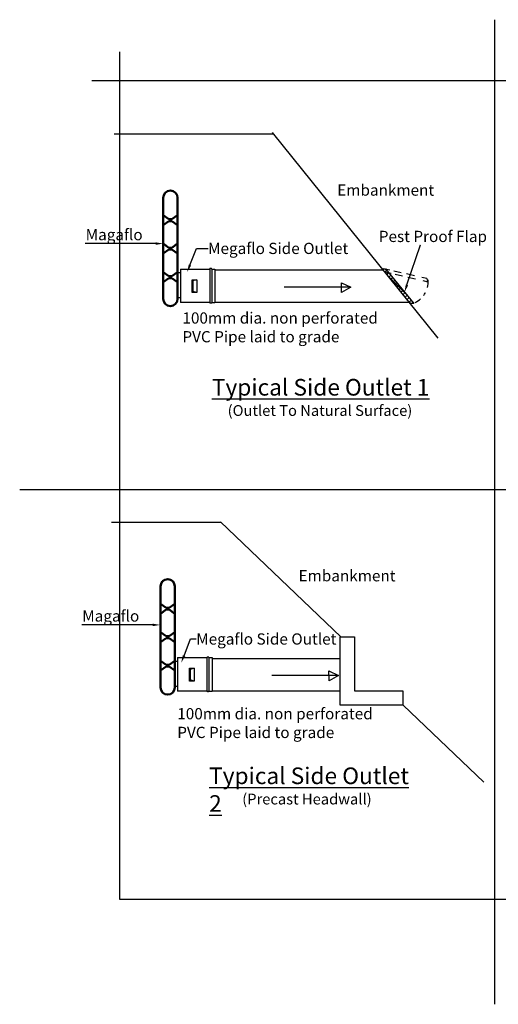
# Model space of a CAD drawing. Units: millimetres. Extents: x 1546708 to 42677346, y 680578 to 1064080.
# Drawn here: x 1546708 to 1732981, y 680578 to 1064080 of the extents above; entities that cross this region are included whole.
import ezdxf
from ezdxf import colors
from ezdxf.entities.mleader import LeaderData, LeaderLine
from ezdxf.math import Vec2, Vec3

# ---------------------------------------------------------------- set-up
doc = ezdxf.new("R2010")
doc.units = ezdxf.units.MM
doc.header["$LTSCALE"] = 0.1
doc.header["$MEASUREMENT"] = 0
doc.linetypes.add('DASHEDX2', pattern=[1.5, 1, -0.5])
doc.layers.get('0').update_dxf_attribs({"plot": 0})
doc.layers.add('25', color=7, linetype='Continuous')
doc.styles.get("Standard").update_dxf_attribs({"font": 'arial.ttf'})

msp = doc.modelspace()

# ---------------------------------------------------------------- hatches: boundary and pattern name
at = {"layer": '25', "linetype": 'Continuous'}
h = msp.add_hatch(dxfattribs=at)
h.set_pattern_fill('ANSI37', color=256, scale=10000, style=0)
h.set_pattern_definition([(44.99999999999999, (1048714.782653973, 1305029.561295276), (-883.8834764831844, 883.8834764831845), []), (135, (1048714.782653973, 1305029.561295276), (-883.8834764831845, -883.8834764831844), [])])
h.paths.add_polyline_path([(1689208.011282895, 966991.4360528718), (1688850.944562817, 967072.4712952765), (1687662.777898042, 967072.4712952765), (1698546.634438608, 953569.4712952765), (1700112.942653973, 953569.4712952765)])

# ---------------------------------------------------------------- linework, layer by layer
msp.add_lwpolyline([(1585540.93094385, 1051556.659387611), (1585540.93094385, 721559.7786549628), (2084089.290184397, 721559.7786549628), (2084089.290184397, 1040241.05647485), (1574717.05562852, 1040241.05647485)])
for p, q in [((1583522.262653973, 1019683.061295276), (1645292.932653973, 1019683.061295276)), ((1644919.012653973, 1020102.301295275), (1709490.348443103, 939992.2094440291)), ((1609243.581882146, 966956.6712952758), (1620643.581882146, 966956.6712952758)), ((1621443.581882146, 966956.6712952758), (1622643.581882146, 966956.6712952758)), ((1622721.532653973, 966597.7812952752), (1688045.393454677, 966597.7812952752)), ((1687668.492653974, 967072.4712952765), (1689142.172653974, 967072.4712952765)), ((1688481.620002239, 967156.2884185481), (1690739.264457694, 966643.9226464758)), ((1689142.172653974, 967072.4712952765), (1700112.942653973, 953569.4712952765)), ((1688966.83483236, 965817.3687848019), (1691224.479287813, 965305.0030127297)), ((1692322.707598454, 966284.5648807342), (1695176.941637602, 965636.8048565144)), ((1692807.922428573, 964945.645246988), (1695662.156467721, 964297.8852227683)), ((1697271.300402569, 965161.4962918664), (1700303.279707028, 964473.3975022266)), ((1697756.515232688, 963822.5766581203), (1700788.494537149, 963134.4778684805)), ((1703166.770426956, 963823.5367015171), (1705131.055556313, 963377.7479660789)), ((1705560.482515609, 962060.7665722425), (1705266.644257911, 963330.9686865973)), ((1675485.924720781, 959856.6265259775), (1649648.56472078, 959856.6265259775)), ((1671911.611041908, 957819.2637640516), (1671897.610569207, 961615.9479504022)), ((1671897.610569207, 961615.9479504022), (1675641.246665262, 959854.4307351465)), ((1675641.246665262, 959854.4307351465), (1671911.611041908, 957819.2637640516)), ((1703651.985257077, 962484.6170677709), (1705616.270386432, 962038.828332329)), ((1622721.532653973, 954017.201295277), (1698185.74951756, 954017.201295277)), ((1700112.942653973, 953569.4712952765), (1698557.382653973, 953569.4712952765)), ((1582446.280284024, 868350.931598287), (1624895.074043592, 868350.931598287)), ((1624804.295456813, 868437.5166523642), (1671661.605538405, 823744.7882090731)), ((1608167.599512196, 815624.5415982901), (1619567.599512196, 815624.5415982901)), ((1620367.599512196, 815624.5415982901), (1621567.599512196, 815624.5415982901)), ((1621645.550284024, 815265.6515982895), (1671418.39600394, 815265.6515982895)), ((1667097.88108045, 806603.9386793001), (1667083.88060775, 810400.622865647)), ((1667083.88060775, 810400.622865647), (1670827.516703804, 808639.105650395)), ((1670672.194759323, 808641.301441226), (1644834.834759322, 808641.301441226)), ((1670827.516703804, 808639.105650395), (1667097.88108045, 806603.9386793001)), ((1621645.550284024, 802685.0715982876), (1671418.39600394, 802685.0715982876)), ((1695975.516102503, 797080.40286405), (1727390.796102503, 767102.4228640533))]:
    msp.add_line(p, q, dxfattribs=at)
at = {"layer": '25', "linetype": 'Continuous', "lineweight": 50}
for p, q in [((1602564.687470822, 955357.8644300456), (1602564.687470822, 994696.8995840157)), ((1608180.687470822, 955357.8644300456), (1608180.687470822, 994696.8995840157)), ((1602564.687470822, 987919.8995840157), (1604778.687470822, 986326.8995840157)), ((1602564.687470822, 984031.8644300456), (1604778.687470822, 985624.8995840157)), ((1605966.687470822, 986326.8995840157), (1604778.687470822, 986326.8995840157)), ((1605966.687470822, 985624.8995840157), (1604778.687470822, 985624.8995840157)), ((1608180.687470822, 987919.8995840157), (1605966.687470822, 986326.8995840157)), ((1608180.687470822, 984031.8644300456), (1605966.687470822, 985624.8995840157)), ((1602564.687470822, 976876.8644300456), (1604778.687470822, 975283.8644300456)), ((1602564.687470822, 972988.8644300456), (1604778.687470822, 974581.8644300456)), ((1605966.687470822, 975283.8644300456), (1604778.687470822, 975283.8644300456)), ((1605966.687470822, 974581.8644300456), (1604778.687470822, 974581.8644300456)), ((1608180.687470822, 976876.8644300456), (1605966.687470822, 975283.8644300456)), ((1608180.687470822, 972988.8644300456), (1605966.687470822, 974581.8644300456)), ((1602564.687470822, 965752.8644300456), (1604778.687470822, 964159.8644300456)), ((1602564.687470822, 961864.8644300456), (1604778.687470822, 963457.8644300456)), ((1605966.687470822, 964159.8644300456), (1604778.687470822, 964159.8644300456)), ((1605966.687470822, 963457.8644300456), (1604778.687470822, 963457.8644300456)), ((1608180.687470822, 965752.8644300456), (1605966.687470822, 964159.8644300456)), ((1608180.687470822, 961864.8644300456), (1605966.687470822, 963457.8644300456)), ((1601488.705100873, 804025.7347330562), (1601488.705100873, 843364.7698870263)), ((1607104.705100873, 804025.7347330562), (1607104.705100873, 843364.7698870263)), ((1601488.705100873, 836587.7698870263), (1603702.705100873, 834994.7698870263)), ((1607104.705100873, 836587.7698870263), (1604890.705100873, 834994.7698870263)), ((1601488.705100873, 832699.7347330562), (1603702.705100873, 834292.7698870263)), ((1604890.705100873, 834994.7698870263), (1603702.705100873, 834994.7698870263)), ((1604890.705100873, 834292.7698870263), (1603702.705100873, 834292.7698870263)), ((1607104.705100873, 832699.7347330562), (1604890.705100873, 834292.7698870263)), ((1601488.705100873, 825544.7347330562), (1603702.705100873, 823951.7347330562)), ((1607104.705100873, 825544.7347330562), (1604890.705100873, 823951.7347330562)), ((1601488.705100873, 821656.7347330562), (1603702.705100873, 823249.7347330562)), ((1604890.705100873, 823951.7347330562), (1603702.705100873, 823951.7347330562)), ((1604890.705100873, 823249.7347330562), (1603702.705100873, 823249.7347330562)), ((1607104.705100873, 821656.7347330562), (1604890.705100873, 823249.7347330562)), ((1601488.705100873, 814420.7347330562), (1603702.705100873, 812827.7347330562)), ((1607104.705100873, 814420.7347330562), (1604890.705100873, 812827.7347330562)), ((1601488.705100873, 810532.7347330562), (1603702.705100873, 812125.7347330562)), ((1604890.705100873, 812827.7347330562), (1603702.705100873, 812827.7347330562)), ((1604890.705100873, 812125.7347330562), (1603702.705100873, 812125.7347330562)), ((1607104.705100873, 810532.7347330562), (1604890.705100873, 812125.7347330562))]:
    msp.add_line(p, q, dxfattribs=at)
at = {"layer": '25'}
for p, q in [((1609243.581882146, 966956.6712952758), (1609243.581882146, 953925.4452379997)), ((1620643.581882146, 966956.6712952758), (1620643.581882146, 953925.4452379997)), ((1621239.618117484, 967173.0197540688), (1620839.618117484, 967173.0197540688)), ((1621443.581882146, 966956.6712952758), (1621443.581882146, 953925.4452379997)), ((1622643.581882146, 966956.6712952758), (1622643.581882146, 953925.4452379997)), ((1609243.581882146, 965430.4852379988), (1608243.581882146, 965430.4852379988)), ((1613843.581882146, 962819.885238001), (1615643.581882146, 962819.885238001)), ((1613843.581882146, 962819.885238001), (1615643.581882146, 962819.885238001)), ((1614112.381882146, 962373.885238001), (1613843.581882146, 962819.885238001)), ((1613843.581882146, 957819.885238001), (1613843.581882146, 962819.885238001)), ((1613843.581882146, 957819.885238001), (1613843.581882146, 962819.885238001)), ((1615643.581882146, 962819.885238001), (1614112.381882146, 962373.885238001)), ((1615643.581882146, 962819.885238001), (1615643.581882146, 957819.885238001)), ((1615643.581882146, 962819.885238001), (1615643.581882146, 957819.885238001)), ((1614112.381882146, 962373.885238001), (1614112.381882146, 958265.6852380018)), ((1609243.581882146, 955693.4452379997), (1608243.581882146, 955693.4452379997)), ((1614112.381882146, 958265.6852380018), (1613843.581882146, 957819.885238001)), ((1615643.581882146, 957819.885238001), (1613843.581882146, 957819.885238001)), ((1615643.581882146, 957819.885238001), (1613843.581882146, 957819.885238001)), ((1615643.581882146, 957819.885238001), (1614112.381882146, 958265.6852380018)), ((1620643.581882146, 953925.4452379997), (1609243.581882146, 953925.4452379997)), ((1621243.581882146, 953725.4452379997), (1620843.581882146, 953725.4452379997)), ((1621443.581882146, 953925.4452379997), (1622643.581882146, 953925.4452379997)), ((1608167.599512196, 814098.3555410131), (1607167.599512196, 814098.3555410131)), ((1608167.599512196, 815624.5415982901), (1608167.599512196, 802593.315541014)), ((1619567.599512196, 815624.5415982901), (1619567.599512196, 802593.315541014)), ((1620163.635747534, 815840.8900570794), (1619763.635747534, 815840.8900570794)), ((1620367.599512196, 815624.5415982901), (1620367.599512196, 802593.315541014)), ((1621567.599512196, 815624.5415982901), (1621567.599512196, 802593.315541014)), ((1612767.599512196, 811487.7555410116), (1614567.599512196, 811487.7555410116)), ((1612767.599512196, 811487.7555410116), (1614567.599512196, 811487.7555410116)), ((1613036.399512197, 811041.7555410116), (1612767.599512196, 811487.7555410116)), ((1612767.599512196, 806487.7555410116), (1612767.599512196, 811487.7555410116)), ((1612767.599512196, 806487.7555410116), (1612767.599512196, 811487.7555410116)), ((1614567.599512196, 811487.7555410116), (1613036.399512197, 811041.7555410116)), ((1613036.399512197, 811041.7555410116), (1613036.399512197, 806933.5555410123)), ((1614567.599512196, 811487.7555410116), (1614567.599512196, 806487.7555410116)), ((1614567.599512196, 811487.7555410116), (1614567.599512196, 806487.7555410116)), ((1613036.399512197, 806933.5555410123), (1612767.599512196, 806487.7555410116)), ((1614567.599512196, 806487.7555410116), (1612767.599512196, 806487.7555410116)), ((1614567.599512196, 806487.7555410116), (1612767.599512196, 806487.7555410116)), ((1614567.599512196, 806487.7555410116), (1613036.399512197, 806933.5555410123)), ((1608167.599512196, 804361.315541014), (1607167.599512196, 804361.315541014)), ((1619567.599512196, 802593.315541014), (1608167.599512196, 802593.315541014)), ((1620167.599512196, 802393.315541014), (1619767.599512196, 802393.315541014)), ((1620367.599512196, 802593.315541014), (1621567.599512196, 802593.315541014))]:
    msp.add_line(p, q, dxfattribs=at)
for points in [[(1731556.587751393, 1064080.34654676), (1731556.587751393, 680578.4590603218)], [(1932276.987374429, 880899.7786549628), (1546708.104589848, 880899.7786549628)]]:
    msp.add_lwpolyline(points, dxfattribs=at)
at = {"layer": '25', "linetype": 'Continuous'}
for points in [[(1671418.39600394, 802719.9580068364), (1671418.39600394, 823744.7882090731), (1677025.017391202, 823744.7882090731), (1677025.017391202, 802719.9580068364)], [(1677025.017391202, 802719.9580068364), (1695828.506754908, 802719.9580068364), (1695828.506754908, 797113.3366195745), (1671416.342797865, 797113.3366195745), (1671416.342797865, 802719.9580068364), (1671418.39600394, 802719.9580068364)]]:
    msp.add_lwpolyline(points, dxfattribs=at)
at = {"layer": '25', "linetype": 'Continuous', "lineweight": 50}
for centre, start, end in [((1605372.687470822, 994696.8995840157), 0, 180), ((1605372.687470822, 955357.8644300456), 180, 0), ((1604296.705100873, 843364.7698870263), 0, 180), ((1604296.705100873, 804025.7347330562), 180, 0)]:
    msp.add_arc(centre, 2808, start, end, dxfattribs=at)
at = {"layer": '25'}
for centre, radius, start, end in [((1620840.018843884, 966972.6190276685), 200.401127, 90.11456582750064, 179.8854235003068), ((1621239.217391083, 966972.6190276685), 200.401127, 0.1145764996932302, 89.88543417249936), ((1620843.293448346, 953925.156804202), 199.7117746, 179.9172479605647, 270.0827520394329), ((1621243.870315947, 953925.156804202), 199.7117746, 269.9172479605671, 0.08275203943526885), ((1619764.036473935, 815640.4893306791), 200.4011270000072, 90.11456582749909, 179.8854235003088), ((1620163.235021134, 815640.4893306791), 200.4011270000072, 0.1145764996912066, 89.88543417250094), ((1619767.311078397, 802593.0271072126), 199.7117745999758, 179.9172479605671, 270.0827520394328), ((1620167.887945998, 802593.0271072126), 199.7117745999758, 269.9172479605672, 0.08275203943291554)]:
    msp.add_arc(centre, radius, start, end, dxfattribs=at)
at = {"layer": '25', "linetype": 'Continuous'}
for start, end in [(345.0270701900271, 4.114947614051016), (295.6594146360222, 312.2430494747577), (323.0705195103591, 332.1807922048856)]:
    msp.add_arc((1696651.165269303, 962066.4296357053), 9073.58373703787, start, end, dxfattribs=at)

# ---------------------------------------------------------------- texts
at = {"layer": '25', "char_height": 4375, "attachment_point": 1}
for s, insert, width in [('Embankment ', (1670287.301630639, 999901.0457590447), 21933.79866523028), ('Pest Proof Flap ', (1686461.284561116, 981850.2689465525), 51914.6668060621), ('100mm dia. non perforated  PVC Pipe laid to grade', (1610037.157463429, 950079.9836001602), 88020.35963076004), ('Embankment ', (1655243.299071572, 849689.0031121258), 21933.79866523028), ('100mm dia. non perforated  PVC Pipe laid to grade', (1608026.600803036, 795952.3946397108), 88020.35963076004)]:
    msp.add_mtext(s, dxfattribs=dict(at, insert=insert, width=width))
at = {"layer": '25', "linetype": 'Continuous', "attachment_point": 1}
for s, insert, char_height, width in [('{\\LTypical Side Outlet 1}', (1621507.835665644, 924150.0780686232), 6473.160452978128, 88950.3593839499), ('(Outlet To Natural Surface)', (1627640.191638777, 913956.6070354524), 4200, 74171.01385331161), ('{\\LTypical Side Outlet 2 }', (1620431.853295694, 772817.9483716375), 6473.160452978164, 83715.36335316475), ('{\\fArial|b0|i0|c0|p34;(Precast Headwall)}', (1633317.277575736, 762614.3966701514), 4200, 68373.09533563115)]:
    msp.add_mtext(s, dxfattribs=dict(at, insert=insert, char_height=char_height, width=width))

# ---------------------------------------------------------------- leaders
at = {"layer": '25'}
ml = msp.add_multileader_mtext('Standard', dxfattribs=at)
ml.set_content('Magaflo', color=256)
ml.set_leader_properties()
ml.build(insert=Vec2(0, 0))
ml.multileader.update_dxf_attribs({"text_right_attachment_type": 6, "dogleg_length": 0.36, "arrow_head_size": 3000})
ctx = ml.context
ctx.base_point, ctx.char_height, ctx.arrow_head_size, ctx.landing_gap_size, ctx.plane_origin = Vec3(1573499.463058656, 979707.4834614235), 4375, 3000, 0.09, Vec3(1602564.687470822, 976876.8644300456)
ctx.right_attachment, ctx.text_align_type = 6, 2
notes = []
notes.append((ctx, [(0, (1, 1, 0), (1594563.270452926, 976876.8644300456), (-1, 0), 0.36, [(0, [(1602564.687470822, 976876.8644300456)], 0, [])])]))
ctx.mtext.insert, ctx.mtext.alignment, ctx.mtext.flow_direction = Vec3(1594562.820452926, 982538.1024928015), 3, 5
at = {"layer": '25', "linetype": 'DASHEDX2'}
ml = msp.add_multileader_mtext('Standard', dxfattribs=at)
ml.set_content('Megaflo Side Outlet\\P ', color=256)
ml.set_leader_properties()
ml.build(insert=Vec2(0, 0))
ml.multileader.update_dxf_attribs({"text_right_attachment_type": 6, "dogleg_length": 0.36, "arrow_head_size": 3000})
ctx = ml.context
ctx.base_point, ctx.char_height, ctx.arrow_head_size, ctx.landing_gap_size, ctx.plane_origin = Vec3(1620020.761012956, 975001.2663332573), 4375, 3000, 0.09, Vec3(1591135.888186391, 975062.3781451059)
ctx.right_attachment = 6
notes.append((ctx, [(0, (1, 1, 0), (1615542.738459646, 975001.2663332573), (1, 0), 4478.022553310161, [(0, [(1611858.141773347, 965704.8322080913)], 0, [])])]))
ctx.mtext.insert, ctx.mtext.flow_direction = Vec3(1620020.851012956, 977188.7663332573), 5
at = {"layer": '25'}
ml = msp.add_multileader_mtext('Standard', dxfattribs=at)
ml.set_content('.', color=256)
ml.set_leader_properties()
ml.build(insert=Vec2(0, 0))
ml.multileader.update_dxf_attribs({"text_right_attachment_type": 6, "dogleg_length": 0.36, "arrow_head_size": 3000})
ctx = ml.context
ctx.base_point, ctx.char_height, ctx.arrow_head_size, ctx.landing_gap_size, ctx.plane_origin, ctx.plane_x_axis, ctx.plane_y_axis = Vec3(1702748.278201524, 976368.8302124663), 0.18, 3000, 0.09, Vec3(1696468.514739909, 957929.2717831772), Vec3(0.5313629455277799, -0.8471442734977565), Vec3(0.8471442734977565, 0.5313629455277799)
ctx.right_attachment, ctx.text_align_type = 6, 2
notes.append((ctx, [(0, (1, 1, 0), (1702748.471772024, 976368.2844797554), (-0.5313629455277799, 0.8471442734977565), 0.3599999999999999, [(0, [(1696468.514739909, 957929.2717831772)], 0, [])])]))
ctx.mtext.insert, ctx.mtext.text_direction, ctx.mtext.rotation, ctx.mtext.alignment, ctx.mtext.flow_direction = Vec3(1702748.415641862, 976368.7804690746), Vec3(0.5313629455277799, -0.8471442734977565), 5.272597606058036, 3, 5
ml = msp.add_multileader_mtext('Standard', dxfattribs=at)
ml.set_content('Magaflo', color=256)
ml.set_leader_properties()
ml.build(insert=Vec2(0, 0))
ml.multileader.update_dxf_attribs({"text_right_attachment_type": 6, "dogleg_length": 0.36, "arrow_head_size": 3000})
ctx = ml.context
ctx.base_point, ctx.char_height, ctx.arrow_head_size, ctx.landing_gap_size, ctx.plane_origin = Vec3(1572176.108788764, 831182.6906421878), 4375, 3000, 0.09, Vec3(1601397.818645218, 828352.0716108099)
ctx.right_attachment, ctx.text_align_type = 6, 2
notes.append((ctx, [(0, (1, 1, 0), (1593239.916183034, 828352.0716108099), (-1, 0), 0.36, [(0, [(1601397.818645218, 828352.0716108099)], 0, [])])]))
ctx.mtext.insert, ctx.mtext.alignment, ctx.mtext.flow_direction = Vec3(1593239.466183034, 834013.3096735658), 3, 5
at = {"layer": '25', "linetype": 'DASHEDX2'}
ml = msp.add_multileader_mtext('Standard', dxfattribs=at)
ml.set_content('Megaflo Side Outlet\\P ', color=256)
ml.set_leader_properties()
ml.build(insert=Vec2(0, 0))
ml.multileader.update_dxf_attribs({"text_right_attachment_type": 6, "dogleg_length": 0.36, "arrow_head_size": 3000})
ctx = ml.context
ctx.base_point, ctx.char_height, ctx.arrow_head_size, ctx.landing_gap_size, ctx.plane_origin = Vec3(1615410.840608475, 822866.4876206733), 4375, 3000, 0.09, Vec3(1588827.779975452, 822927.5994325218)
ctx.right_attachment = 6
notes.append((ctx, [(0, (1, 1, 0), (1613234.630248707, 822866.4876206733), (1, 0), 2176.210359767209, [(0, [(1609550.033562409, 813570.0534955072)], 0, [])])]))
ctx.mtext.insert, ctx.mtext.flow_direction = Vec3(1615410.930608475, 825053.9876206733), 5
for ctx, leaders in notes:
    for number, flags, end, landing, length, lines in leaders:
        leader = LeaderData()
        leader.index, (leader.has_last_leader_line, leader.has_dogleg_vector, leader.attachment_direction) = number, flags
        leader.last_leader_point, leader.dogleg_vector, leader.dogleg_length = Vec3(end), Vec3(landing), length
        for number, points, colour, breaks in lines:
            line = LeaderLine()
            line.index, line.vertices, line.color, line.breaks = number, Vec3.list(points), colors.encode_raw_color(colour), breaks
            leader.lines.append(line)
        ctx.leaders.append(leader)

doc.saveas('drawing.dxf')
